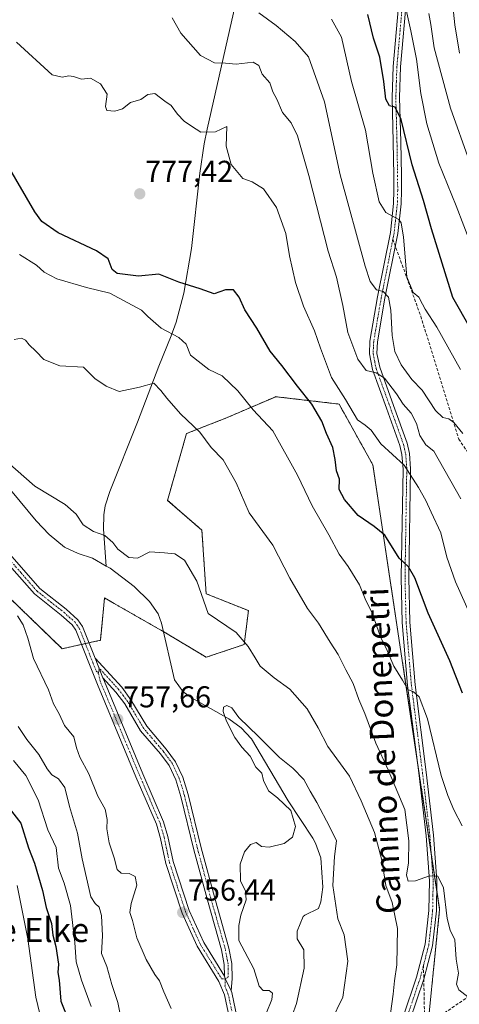
# Model space of a CAD drawing. Units: metres. Extents: x 576694 to 580133, y 4733485 to 4735837.
# Drawn here: x 577262 to 577408, y 4735138 to 4735464 of the extents above; entities that cross this region are included whole.
import ezdxf
from ezdxf.enums import TextEntityAlignment as Align

# ---------------------------------------------------------------- set-up
doc = ezdxf.new("R2010")
doc.units = ezdxf.units.M
doc.header["$MEASUREMENT"] = 0
for name, pattern in [('TRAZO_Y_PUNTO', [1, 0.5, -0.25, 0, -0.25]), ('TRAZOS', [0.75, 0.5, -0.25]), ('TRAZOSX2', [1.5, 1, -0.5])]:
    doc.linetypes.add(name, pattern=pattern)
for name, color, linetype, lineweight in [('Arbolado forestal', 92, 'TRAZOS', 0), ('Arbolado forestal CxS', 92, 'Continuous', 0), ('Camino', 19, 'Continuous', 0), ('Camino Cxs', 19, 'Continuous', 0), ('Camino eje', 39, 'TRAZO_Y_PUNTO', 13), ('Carátula', 7, 'Continuous', 5), ('Corriente natural lineal', 142, 'Continuous', 13), ('Curva de nivel maestra', 36, 'Continuous', 30), ('Curva de nivel normal', 36, 'Continuous', 0), ('Pista no pavimentada', 254, 'Continuous', 13), ('Pista no pavimentada Cxs', 254, 'Continuous', 0), ('Pista pavimentada eje', 135, 'TRAZO_Y_PUNTO', 0), ('Punto de cota en terreno', 7, 'Continuous', 0), ('Rótulo de punto de cota en terreno', 19, 'Continuous', 0), ('Senda', 19, 'TRAZOSX2', 0), ('Texto cartográfico', 19, 'Continuous', 0)]:
    doc.layers.add(name, color=color, linetype=linetype, lineweight=lineweight)
doc.styles.add('Arial', font='txt', dxfattribs={"height": 0.2})

# ---------------------------------------------------------------- blocks, each defined once
blk = doc.blocks.new('*U151')
at = {"layer": 'Arbolado forestal CxS', "color": 92, "linetype": 'Continuous', "lineweight": 0}
blk.add_polyline3d([(577251.76, 4735279.76, 760.42), (577276.26, 4735256.13, 759.02), (577288.87, 4735258.93, 758.3), (577289.32, 4735263.4, 758.31), (577290.27, 4735272.95, 757.81), (577293.41, 4735271.16, 757.55), (577306.4, 4735263.73, 756.18), (577309.89, 4735261.74, 755.99), (577323.91, 4735253.33, 756.79), (577336.52, 4735257.53, 759.6), (577337.92, 4735268.74, 761.43), (577323.91, 4735274.35, 760.06), (577322.51, 4735295.37, 761.84), (577311.13, 4735305.26, 761.42), (577317.4, 4735327.34, 764.3), (577330.69, 4735332.58, 767.08), (577346.96, 4735339.57, 772.06), (577367.93, 4735337.12, 778.89), (577379.13, 4735317.04, 777.28), (577401.26, 4735169.83, 763.9), (577397.57, 4735133.35, 760.51)], dxfattribs=at)
blk = doc.blocks.new('*U156')
at = {"layer": 'Arbolado forestal CxS', "color": 92, "linetype": 'Continuous', "lineweight": 0}
blk.add_polyline3d([(577397.57, 4735133.35, 760.51), (577401.26, 4735169.83, 763.9), (577379.13, 4735317.04, 777.28), (577367.93, 4735337.12, 778.89), (577346.96, 4735339.57, 772.06), (577330.69, 4735332.58, 767.08), (577317.4, 4735327.34, 764.3), (577311.13, 4735305.26, 761.42), (577322.51, 4735295.37, 761.84), (577323.91, 4735274.35, 760.06), (577337.92, 4735268.74, 761.43), (577336.52, 4735257.53, 759.6), (577323.91, 4735253.33, 756.79), (577309.89, 4735261.74, 755.99), (577306.4, 4735263.73, 756.18), (577293.41, 4735271.16, 757.55), (577290.27, 4735272.95, 757.81), (577289.32, 4735263.4, 758.31), (577288.87, 4735258.93, 758.3), (577276.26, 4735256.13, 759.02), (577251.76, 4735279.76, 760.42)], dxfattribs=at)
blk = doc.blocks.new('*U158')
at = {"layer": 'Curva de nivel normal', "color": 36, "linetype": 'Continuous', "lineweight": 0}
for points in [[(577285.82, 4735137.66, 770), (577282.58, 4735146.42, 770), (577280.81, 4735152.44, 770), (577280.43, 4735158.91, 770), (577278.97, 4735171.17, 770), (577276.92, 4735178.48, 770), (577274.99, 4735183.53, 770), (577274.24, 4735190.34, 770), (577271.49, 4735196.19, 770), (577268.32, 4735206.14, 770), (577264.17, 4735214.17, 770), (577260.15, 4735219.1, 770)], [(577262.1, 4735386.68, 770), (577267.72, 4735383.16, 770), (577270.29, 4735380.84, 770), (577274.41, 4735378.56, 770), (577284.24, 4735375.75, 770), (577291.96, 4735373.84, 770), (577302.53, 4735368.22, 770), (577304.59, 4735366.1, 770), (577308.98, 4735362.31, 770), (577314.85, 4735359.17, 770), (577317.32, 4735356.97, 770), (577318.74, 4735353.28, 770), (577324.79, 4735348.56, 770), (577329.22, 4735346.47, 770), (577334.39, 4735341.54, 770), (577339.49, 4735335.2, 770), (577346.01, 4735328.26, 770), (577354.13, 4735313.54, 770), (577359.05, 4735303.39, 770), (577364.55, 4735293.84, 770), (577368.01, 4735287.43, 770), (577370.98, 4735283.32, 770), (577374.76, 4735277.32, 770), (577376.63, 4735272.71, 770), (577378.88, 4735267.9, 770), (577381.63, 4735260.05, 770), (577383.84, 4735255.52, 770), (577386.14, 4735250.36, 770), (577388.99, 4735245.74, 770), (577390.72, 4735242.61, 770), (577392.56, 4735241.82, 770), (577394.46, 4735240.23, 770), (577397.22, 4735232.98, 770), (577401.81, 4735214.18, 770), (577403.99, 4735207.57, 770), (577405.94, 4735202.78, 770), (577408.7, 4735197.46, 770)]]:
    blk.add_polyline3d(points, dxfattribs=at)
blk = doc.blocks.new('*U164')
at = {"layer": 'Curva de nivel normal', "color": 36, "linetype": 'Continuous', "lineweight": 0}
blk.add_polyline3d([(577343.85, 4735135.43, 755), (577345.71, 4735140.05, 755), (577345.9, 4735142.17, 755), (577344.76, 4735142.98, 755), (577342.76, 4735142.98, 755), (577341.51, 4735144.4, 755), (577339.66, 4735150.12, 755), (577334.76, 4735159.52, 755), (577334.78, 4735164.54, 755), (577335.45, 4735167.91, 755), (577337.13, 4735173.02, 755), (577336.99, 4735175.83, 755), (577335.29, 4735179.34, 755), (577335.23, 4735184.8, 755), (577336.66, 4735188.93, 755), (577338.59, 4735191.34, 755), (577340.52, 4735191.94, 755), (577342.2, 4735190.69, 755), (577344.74, 4735190.43, 755), (577349.81, 4735191.71, 755), (577352.48, 4735193.78, 755), (577353.5, 4735197.28, 755), (577351.95, 4735202.62, 755), (577347.58, 4735206.8, 755), (577344.54, 4735209.09, 755), (577342.93, 4735212.48, 755), (577342.36, 4735214.91, 755), (577340.41, 4735216.92, 755), (577338.48, 4735220.55, 755), (577335.7, 4735223.55, 755), (577333.43, 4735226.71, 755), (577330.66, 4735232.14, 755), (577329.55, 4735235.36, 755), (577329.63, 4735236.74, 755), (577330.73, 4735237.35, 755), (577332.44, 4735236.62, 755), (577334.73, 4735233.33, 755), (577341.21, 4735227.09, 755), (577348.23, 4735220.11, 755), (577352.66, 4735216.55, 755), (577356.31, 4735212.86, 755), (577358.37, 4735209.04, 755), (577360.58, 4735205.25, 755), (577364.86, 4735197.02, 755), (577367.08, 4735192.58, 755), (577366.47, 4735187.36, 755), (577365.93, 4735177.78, 755), (577367.53, 4735166.67, 755), (577369.66, 4735161.47, 755), (577370.84, 4735152.73, 755), (577369.2, 4735140.81, 755), (577365.29, 4735132.88, 755)], dxfattribs=at)
blk = doc.blocks.new('*U165')
at = {"layer": 'Curva de nivel normal', "color": 36, "linetype": 'Continuous', "lineweight": 0}
for points in [[(577413.16, 4735263.5, 780), (577406.5, 4735278.31, 780), (577403.6, 4735286.45, 780), (577401.71, 4735294.5, 780), (577398.43, 4735301.37, 780), (577396.69, 4735305.24, 780), (577394.23, 4735309.48, 780), (577389.52, 4735316.87, 780), (577381.74, 4735324.01, 780), (577378.54, 4735328.46, 780), (577376.55, 4735330.16, 780), (577374.07, 4735331.87, 780), (577370.11, 4735338.65, 780), (577365.4, 4735345.94, 780), (577361.76, 4735355.63, 780), (577359.84, 4735361.38, 780), (577356.13, 4735369.52, 780), (577353.51, 4735377.32, 780), (577351.58, 4735386.15, 780), (577350.26, 4735393.55, 780), (577347.2, 4735402.19, 780), (577342.94, 4735408.34, 780), (577339.16, 4735410.74, 780), (577336.06, 4735411.75, 780), (577332.21, 4735416.42, 780), (577330.56, 4735422.55, 780), (577330.79, 4735429, 780), (577327.06, 4735427.29, 780), (577322.13, 4735427.14, 780), (577319.02, 4735429.13, 780), (577316.66, 4735430.79, 780), (577314.45, 4735433.06, 780), (577312.36, 4735435.93, 780), (577310.2, 4735437.42, 780), (577306.92, 4735439.97, 780), (577304.59, 4735439.62, 780), (577302.26, 4735437.93, 780), (577298.87, 4735436.96, 780), (577296.22, 4735434.87, 780), (577293.62, 4735434.09, 780), (577291.05, 4735434.36, 780), (577290.57, 4735435.6, 780), (577291.13, 4735439.73, 780), (577288.95, 4735443.16, 780), (577285.62, 4735445.06, 780), (577282.59, 4735444.73, 780), (577279.96, 4735445.61, 780), (577278.43, 4735445.82, 780), (577276.26, 4735445.33, 780), (577272.89, 4735446.14, 780), (577261.06, 4735456.94, 780)], [(577261.3, 4735177.78, 780), (577264.79, 4735160.08, 780), (577267.47, 4735140.84, 780), (577270.01, 4735130.23, 780)]]:
    blk.add_polyline3d(points, dxfattribs=at)
blk = doc.blocks.new('*U166')
at = {"layer": 'Curva de nivel normal', "color": 36, "linetype": 'Continuous', "lineweight": 0}
for points in [[(577384.97, 4735135.35, 760), (577385.88, 4735141.77, 760), (577386.29, 4735146.18, 760), (577387.1, 4735151.46, 760), (577387.3, 4735163.58, 760), (577385.51, 4735172.14, 760), (577383.46, 4735177.75, 760), (577382.08, 4735186.19, 760), (577379.72, 4735195.26, 760), (577375.31, 4735205.79, 760), (577371.39, 4735213.93, 760), (577364.24, 4735223.79, 760), (577361.07, 4735229.96, 760), (577357.35, 4735236.24, 760), (577351.6, 4735242.71, 760), (577346.44, 4735246.47, 760), (577341.83, 4735250.36, 760), (577340.16, 4735253.14, 760), (577337.88, 4735256.88, 760), (577333.83, 4735261.55, 760), (577324.59, 4735267.81, 760), (577320.8, 4735278.51, 760), (577316.71, 4735285.44, 760), (577313.56, 4735287.57, 760), (577310.15, 4735287.89, 760), (577305.21, 4735288.22, 760), (577301.21, 4735286.09, 760), (577298.32, 4735286.38, 760), (577294.66, 4735289.06, 760), (577292.96, 4735291.35, 760), (577290.35, 4735293.6, 760), (577286.62, 4735294.96, 760), (577283.15, 4735297.16, 760), (577280.82, 4735300.65, 760), (577277.19, 4735303.9, 760), (577267.14, 4735309.94, 760), (577247.79, 4735326.8, 760)], [(577261.45, 4735266.99, 760), (577263.32, 4735264.08, 760), (577264.84, 4735259.69, 760), (577266.7, 4735252.92, 760), (577271.67, 4735242.57, 760), (577273.31, 4735237.94, 760), (577275.18, 4735234.58, 760), (577277, 4735230.77, 760), (577280.04, 4735226.93, 760), (577280.96, 4735223.35, 760), (577282.05, 4735220.27, 760), (577285.02, 4735214.74, 760), (577288.07, 4735207.29, 760), (577290.46, 4735203.01, 760), (577291.09, 4735199.64, 760), (577291.01, 4735196.56, 760), (577291.84, 4735191.88, 760), (577293.45, 4735186.94, 760), (577294.41, 4735183.11, 760), (577295.81, 4735181.87, 760), (577298.41, 4735181.68, 760), (577300.44, 4735180.74, 760), (577301, 4735177.83, 760), (577299.04, 4735171.81, 760), (577298.62, 4735168.81, 760), (577299.54, 4735166.14, 760), (577300.94, 4735160.48, 760), (577304.01, 4735153.26, 760), (577306.95, 4735148.26, 760), (577308.49, 4735146.22, 760), (577309.91, 4735142.51, 760), (577312.3, 4735137.03, 760)]]:
    blk.add_polyline3d(points, dxfattribs=at)
blk = doc.blocks.new('*U172')
at = {"layer": 'Curva de nivel normal', "color": 36, "linetype": 'Continuous', "lineweight": 0}
blk.add_polyline3d([(577411.81, 4735389.47, 805), (577406.73, 4735402.8, 805), (577401.02, 4735416.83, 805), (577397.07, 4735429.94, 805), (577395.07, 4735439.94, 805), (577393.57, 4735451.3, 805), (577391.71, 4735460.67, 805), (577390.2, 4735467.6, 805)], dxfattribs=at)
blk = doc.blocks.new('*U174')
at = {"layer": 'Curva de nivel normal', "color": 36, "linetype": 'Continuous', "lineweight": 0}
blk.add_polyline3d([(577312.68, 4735464.94, 785), (577315.53, 4735459.92, 785), (577322.04, 4735452.47, 785), (577326.63, 4735450.11, 785), (577330.33, 4735450.02, 785), (577333.88, 4735449.66, 785), (577339.47, 4735450.32, 785), (577341.37, 4735449.24, 785), (577342.44, 4735446.31, 785), (577344.96, 4735443.51, 785), (577346.01, 4735440.45, 785), (577347.28, 4735438.06, 785), (577349.2, 4735433.64, 785), (577352.04, 4735430.25, 785), (577354.16, 4735425.87, 785), (577357.94, 4735412.8, 785), (577364.29, 4735387.78, 785), (577367.14, 4735379.13, 785), (577369.18, 4735369.8, 785), (577370.84, 4735360.79, 785), (577374.18, 4735351.94, 785), (577376.92, 4735348.26, 785), (577380.24, 4735347.44, 785), (577383.05, 4735345.71, 785), (577386.97, 4735340.51, 785), (577389.18, 4735337.06, 785), (577391.8, 4735334.14, 785), (577393.6, 4735330.69, 785), (577394.7, 4735326.71, 785), (577396.67, 4735323.68, 785), (577399.33, 4735321.54, 785), (577408.28, 4735305.79, 785)], dxfattribs=at)
blk = doc.blocks.new('*U179')
at = {"layer": 'Curva de nivel normal', "color": 36, "linetype": 'Continuous', "lineweight": 0}
blk.add_polyline3d([(577408.21, 4735348.53, 795), (577400.33, 4735362.54, 795), (577396.46, 4735368.5, 795), (577395.59, 4735370.17, 795), (577394.42, 4735372.56, 795), (577392.51, 4735374.02, 795), (577390.38, 4735379.26, 795), (577389.3, 4735392.43, 795), (577388.55, 4735397.13, 795), (577387.7, 4735398.25, 795), (577383.39, 4735400.5, 795), (577381.21, 4735404.07, 795), (577379.17, 4735413.61, 795), (577376.72, 4735427.85, 795), (577372.03, 4735443.91, 795), (577368.7, 4735458.58, 795), (577365.45, 4735464.56, 795)], dxfattribs=at)
blk = doc.blocks.new('*U184')
at = {"layer": 'Curva de nivel normal', "color": 36, "linetype": 'Continuous', "lineweight": 0}
blk.add_polyline3d([(577341.33, 4735466.64, 790), (577347.14, 4735462.47, 790), (577353.43, 4735457.12, 790), (577357.78, 4735452.05, 790), (577363.07, 4735437.14, 790), (577368.27, 4735412.98, 790), (577376.61, 4735382.82, 790), (577378.27, 4735377.66, 790), (577380.31, 4735374.89, 790), (577382.56, 4735374.34, 790), (577384.36, 4735372.55, 790), (577385.15, 4735368.23, 790), (577385.51, 4735359.86, 790), (577386.46, 4735354.54, 790), (577388.54, 4735350.09, 790), (577392.1, 4735345.31, 790), (577395.42, 4735341.76, 790), (577399.92, 4735335, 790), (577402.37, 4735332.64, 790), (577404.36, 4735332.28, 790), (577405.93, 4735331.07, 790), (577408.9, 4735327.42, 790)], dxfattribs=at)
blk = doc.blocks.new('*U187')
at = {"layer": 'Curva de nivel normal', "color": 36, "linetype": 'Continuous', "lineweight": 0}
blk.add_polyline3d([(577407.82, 4735453.34, 815), (577406.34, 4735462.65, 815), (577405.4, 4735471.2, 815)], dxfattribs=at)
blk = doc.blocks.new('*U191')
at = {"layer": 'Curva de nivel normal', "color": 36, "linetype": 'Continuous', "lineweight": 0}
blk.add_polyline3d([(577411.15, 4735417.48, 810), (577404.84, 4735435.05, 810), (577399.48, 4735455.04, 810), (577398.34, 4735462.76, 810), (577397.69, 4735466.47, 810)], dxfattribs=at)
blk = doc.blocks.new('*U195')
at = {"layer": 'Curva de nivel normal', "color": 36, "linetype": 'Continuous', "lineweight": 0}
for points in [[(577410.65, 4735140.87, 765), (577407.64, 4735143.2, 765), (577406.82, 4735145.14, 765), (577407.49, 4735148.78, 765), (577406.79, 4735153.42, 765), (577406.31, 4735159.82, 765), (577404.8, 4735162.92, 765), (577403.72, 4735166.86, 765), (577402.52, 4735176.94, 765), (577400.61, 4735180.81, 765), (577397.92, 4735180.97, 765), (577393.25, 4735179.25, 765), (577390.81, 4735179.14, 765), (577390.31, 4735181.14, 765), (577390.97, 4735185.27, 765), (577391.1, 4735192.57, 765), (577389.73, 4735202.95, 765), (577384.21, 4735216.01, 765), (577380.16, 4735224.86, 765), (577376.5, 4735234.72, 765), (577374.47, 4735239.35, 765), (577372.66, 4735244.62, 765), (577370.19, 4735249.18, 765), (577367.65, 4735254.26, 765), (577364.97, 4735258.36, 765), (577361.08, 4735264.63, 765), (577357.54, 4735269.43, 765), (577351.66, 4735279.52, 765), (577346.01, 4735290.44, 765), (577338.22, 4735301.07, 765), (577333.84, 4735311.05, 765), (577329.5, 4735318.64, 765), (577325.59, 4735322.8, 765), (577321.8, 4735327.83, 765), (577315.47, 4735333.88, 765), (577310.91, 4735339.07, 765), (577308.88, 4735341.57, 765), (577306.56, 4735344.1, 765), (577301.89, 4735342.76, 765), (577295.1, 4735341.3, 765), (577290.83, 4735343.04, 765), (577287.04, 4735345.55, 765), (577283.27, 4735349.39, 765), (577275.44, 4735349.78, 765), (577270.16, 4735351.91, 765), (577267.49, 4735354.65, 765), (577265.28, 4735356.74, 765), (577264.12, 4735358.27, 765), (577262.75, 4735358.97, 765), (577260.31, 4735358.52, 765)], [(577261.62, 4735230.4, 765), (577264.5, 4735226.06, 765), (577268.54, 4735221.09, 765), (577271.2, 4735216.35, 765), (577272.8, 4735214.4, 765), (577275.02, 4735213.05, 765), (577277.07, 4735210.17, 765), (577278.68, 4735203.94, 765), (577281.26, 4735195.09, 765), (577282.86, 4735186.58, 765), (577285.76, 4735173.98, 765), (577287.2, 4735171.76, 765), (577288.48, 4735170.6, 765), (577289.24, 4735167.81, 765), (577289.62, 4735161.14, 765), (577289.24, 4735155.26, 765), (577291.02, 4735150.94, 765), (577292.67, 4735144.99, 765), (577294.68, 4735139.07, 765), (577295.78, 4735133.54, 765)]]:
    blk.add_polyline3d(points, dxfattribs=at)
blk = doc.blocks.new('*U211')
at = {"layer": 'Curva de nivel maestra', "color": 36, "linetype": 'Continuous', "lineweight": 30}
blk.add_polyline3d([(577411.45, 4735362.1, 800), (577405.58, 4735372.46, 800), (577398.55, 4735395.17, 800), (577395.87, 4735404.51, 800), (577392.14, 4735416.31, 800), (577388.53, 4735431.28, 800), (577386.51, 4735435.36, 800), (577384.69, 4735435.88, 800), (577383.41, 4735438.08, 800), (577382.81, 4735443.86, 800), (577381.44, 4735451.99, 800), (577379.38, 4735458.27, 800), (577377.48, 4735466.06, 800)], dxfattribs=at)
blk = doc.blocks.new('*U216')
at = {"layer": 'Curva de nivel maestra', "color": 36, "linetype": 'Continuous', "lineweight": 30}
for points in [[(577408.89, 4735241.48, 775), (577404.67, 4735252.14, 775), (577397.41, 4735267.87, 775), (577393.03, 4735279.57, 775), (577390.98, 4735283.28, 775), (577387.83, 4735286.15, 775), (577383.1, 4735293.73, 775), (577379.57, 4735296.55, 775), (577374.32, 4735300.2, 775), (577369.71, 4735305.57, 775), (577367.96, 4735308.8, 775), (577368.12, 4735312.22, 775), (577367.09, 4735315.07, 775), (577366.69, 4735318.74, 775), (577365.91, 4735322.75, 775), (577363.79, 4735327.34, 775), (577362.21, 4735331.42, 775), (577358.88, 4735337.09, 775), (577354.14, 4735343.02, 775), (577349.02, 4735349.89, 775), (577345.11, 4735354.66, 775), (577340.67, 4735362.21, 775), (577336.77, 4735368.27, 775), (577334.8, 4735372.5, 775), (577332.97, 4735374.89, 775), (577330.34, 4735374.92, 775), (577326.59, 4735373.63, 775), (577321.92, 4735375.24, 775), (577314.92, 4735377.48, 775), (577308.26, 4735380.08, 775), (577301.46, 4735379.46, 775), (577294.45, 4735380.33, 775), (577292.81, 4735381.68, 775), (577291.46, 4735385.17, 775), (577287.62, 4735387.83, 775), (577274.9, 4735393.78, 775), (577269.51, 4735397.58, 775), (577267.18, 4735400.78, 775), (577258.15, 4735416.31, 775)], [(577258.69, 4735203.32, 775), (577262.49, 4735198.39, 775), (577265.1, 4735190.26, 775), (577267, 4735185.12, 775), (577269.72, 4735176.13, 775), (577270.95, 4735170.45, 775), (577272.72, 4735165.18, 775), (577273.15, 4735161.27, 775), (577274.15, 4735157.58, 775), (577275, 4735151.74, 775), (577274.82, 4735148.95, 775), (577275.19, 4735146.42, 775), (577275.74, 4735139.52, 775), (577278.49, 4735132.63, 775)]]:
    blk.add_polyline3d(points, dxfattribs=at)
blk = doc.blocks.new('5PATER')
at = {"layer": 'Carátula', "linetype": 'Continuous', "lineweight": 5}
h = blk.add_hatch(color=250, dxfattribs=at)
edge = h.paths.add_edge_path()
edge.add_ellipse((0, 0.01), major_axis=(-1.33, -1.34), ratio=0.999422, start_angle=0, end_angle=360)

msp = doc.modelspace()

# ---------------------------------------------------------------- linework, layer by layer
at = {"layer": 'Arbolado forestal', "color": 92, "linetype": 'TRAZOS', "lineweight": 0}
msp.add_polyline3d([(577251.76, 4735279.77, 760.42), (577276.26, 4735256.13, 759.02), (577282.67, 4735257.56, 758.47), (577283.9, 4735257.83, 758.42), (577285.13, 4735258.1, 758.38), (577288.87, 4735258.93, 758.3), (577289.32, 4735263.4, 758.31), (577290.27, 4735272.95, 757.81), (577293.4, 4735271.16, 757.55), (577306.4, 4735263.73, 756.18), (577309.81, 4735261.79, 756), (577309.89, 4735261.74, 755.99), (577323.91, 4735253.33, 756.79), (577336.52, 4735257.53, 759.6), (577337.92, 4735268.74, 761.43), (577323.91, 4735274.35, 760.06), (577322.51, 4735295.37, 761.84), (577311.13, 4735305.26, 761.42), (577317.4, 4735327.34, 764.3), (577330.69, 4735332.58, 767.08), (577346.96, 4735339.58, 772.06), (577367.93, 4735337.12, 778.89), (577379.13, 4735317.04, 777.28), (577393.56, 4735221.05, 768.36), (577398.46, 4735188.51, 765.58), (577400.32, 4735176.1, 764.46), (577401.26, 4735169.83, 763.9), (577397.57, 4735133.35, 760.51)], dxfattribs=at)
at = {"layer": 'Camino', "color": 19, "linetype": 'Continuous', "lineweight": 0}
for points in [[(577332.84, 4735127.97, 755.93), (577330.01, 4735141.54, 756.14), (577328.15, 4735145.97, 756.09), (577320.93, 4735157.66, 756.28), (577315.94, 4735168.56, 756.42), (577310.57, 4735185.03, 756.81), (577308.79, 4735193.35, 757.04), (577307.45, 4735198.03, 757.06), (577300.67, 4735213.78, 757.38), (577287.9, 4735244.32, 758.08), (577280.79, 4735262.31, 758.62), (577279.56, 4735264.06, 758.74), (577275.92, 4735267.29, 758.9), (577267.06, 4735274.27, 759.4), (577256.26, 4735286.6, 760.08)], [(577258.1, 4735288.29, 759.96), (577268.78, 4735276.09, 759.28), (577277.53, 4735269.21, 758.85), (577281.44, 4735265.73, 758.69), (577283, 4735263.5, 758.53), (577287.14, 4735253.03, 758.21)], [(577289.72, 4735246.5, 757.99), (577287.14, 4735253.03, 758.21)], [(577289.72, 4735246.5, 757.99), (577287.14, 4735253.03, 758.21)], [(577287.14, 4735253.03, 758.21), (577295.97, 4735243.37, 757.81), (577299.01, 4735239.27, 757.49), (577304.26, 4735230.46, 757.05), (577310.71, 4735222.92, 756.81), (577313.8, 4735218.74, 756.74), (577316.2, 4735213.6, 756.73), (577317.91, 4735207.93, 756.46), (577322.28, 4735190.24, 756.1), (577326.96, 4735172.76, 755.8), (577331.48, 4735157.02, 755.72), (577332.41, 4735151.89, 755.67), (577332.48, 4735147.02, 755.77), (577332.17, 4735142.84, 755.89)], [(577289.72, 4735246.5, 757.99), (577290.22, 4735245.26, 757.92), (577302.98, 4735214.76, 757.26), (577309.81, 4735198.87, 757.09), (577311.22, 4735193.96, 756.94), (577312.98, 4735185.68, 756.66), (577318.27, 4735169.47, 756.32), (577323.13, 4735158.84, 756.1), (577329.96, 4735147.78, 755.84)], [(577329.96, 4735147.78, 755.84), (577329.91, 4735151.64, 755.78), (577329.04, 4735156.45, 755.87), (577324.56, 4735172.1, 756.02), (577319.86, 4735189.62, 756.26), (577315.5, 4735207.27, 756.58), (577313.86, 4735212.71, 756.72), (577311.64, 4735217.46, 756.72), (577308.76, 4735221.36, 756.85), (577302.22, 4735229, 757.05), (577296.93, 4735237.89, 757.36), (577294.04, 4735241.78, 757.7), (577289.72, 4735246.5, 757.99)], [(577332.17, 4735142.84, 755.89), (577330.2, 4735146.92, 755.87), (577329.96, 4735147.78, 755.84)], [(577332.17, 4735142.84, 755.89), (577330.2, 4735146.92, 755.87), (577329.96, 4735147.78, 755.84)], [(577332.17, 4735142.84, 755.89), (577332.41, 4735142.29, 755.89), (577335.97, 4735125.4, 755.78), (577336.81, 4735123.71, 755.62), (577337.41, 4735121.32, 755.33), (577338.57, 4735111.95, 754.57), (577339.21, 4735108.97, 754.33), (577342.95, 4735098.1, 753.16), (577346.26, 4735088.83, 751.88), (577349, 4735082.96, 751.11), (577354.45, 4735075.29, 749.98), (577360.52, 4735067.51, 749.51), (577362.95, 4735065.28, 749.59), (577368.9, 4735060.58, 749.55)]]:
    msp.add_polyline3d(points, dxfattribs=at)
at = {"layer": 'Camino Cxs', "color": 19, "linetype": 'Continuous', "lineweight": 0}
for points in [[(577332.84, 4735127.97, 755.93), (577330.01, 4735141.54, 756.14), (577328.15, 4735145.97, 756.09), (577320.93, 4735157.66, 756.28), (577315.94, 4735168.56, 756.42), (577310.57, 4735185.03, 756.81), (577308.79, 4735193.35, 757.04), (577307.45, 4735198.03, 757.06), (577300.67, 4735213.78, 757.38), (577287.9, 4735244.32, 758.08), (577280.79, 4735262.31, 758.62), (577279.56, 4735264.06, 758.74), (577275.92, 4735267.29, 758.9), (577267.06, 4735274.27, 759.4), (577256.26, 4735286.6, 760.08)], [(577258.1, 4735288.29, 759.96), (577268.78, 4735276.09, 759.28), (577277.53, 4735269.21, 758.85), (577281.44, 4735265.73, 758.69), (577283, 4735263.5, 758.53), (577287.14, 4735253.03, 758.21), (577287.14, 4735253.03, 758.21), (577289.72, 4735246.5, 757.99), (577290.22, 4735245.26, 757.92), (577302.98, 4735214.76, 757.26), (577309.81, 4735198.87, 757.09), (577311.22, 4735193.96, 756.94), (577312.98, 4735185.68, 756.66), (577318.27, 4735169.47, 756.32), (577323.13, 4735158.84, 756.1), (577329.96, 4735147.78, 755.84), (577330.2, 4735146.92, 755.87), (577332.17, 4735142.84, 755.89), (577332.41, 4735142.29, 755.89), (577335.97, 4735125.4, 755.78)]]:
    msp.add_polyline3d(points, dxfattribs=at)
msp.add_polyline3d([(577332.17, 4735142.84, 755.89), (577330.2, 4735146.92, 755.87), (577329.96, 4735147.78, 755.84), (577329.91, 4735151.64, 755.78), (577329.04, 4735156.45, 755.87), (577324.56, 4735172.1, 756.02), (577319.86, 4735189.62, 756.26), (577315.5, 4735207.27, 756.58), (577313.86, 4735212.71, 756.72), (577311.64, 4735217.46, 756.72), (577308.76, 4735221.36, 756.85), (577302.22, 4735229, 757.05), (577296.93, 4735237.89, 757.36), (577294.04, 4735241.78, 757.7), (577289.72, 4735246.5, 757.99), (577287.14, 4735253.03, 758.21), (577295.97, 4735243.37, 757.81), (577299.01, 4735239.27, 757.49), (577304.26, 4735230.46, 757.05), (577310.71, 4735222.92, 756.81), (577313.8, 4735218.74, 756.74), (577316.2, 4735213.6, 756.73), (577317.91, 4735207.93, 756.46), (577322.28, 4735190.24, 756.1), (577326.96, 4735172.76, 755.8), (577331.48, 4735157.02, 755.72), (577332.41, 4735151.89, 755.67), (577332.48, 4735147.02, 755.77), (577332.17, 4735142.84, 755.89)], close=True, dxfattribs=at)
at = {"layer": 'Camino eje', "color": 39, "linetype": 'TRAZO_Y_PUNTO', "lineweight": 13}
for points in [[(577257.18, 4735287.45, 760.02), (577262.52, 4735281.35, 759.65), (577267.92, 4735275.18, 759.34), (577272.35, 4735271.69, 759.11), (577276.73, 4735268.25, 758.84), (577278.55, 4735266.64, 758.82), (577280.5, 4735264.9, 758.7), (577281.12, 4735264.02, 758.63), (577281.9, 4735262.91, 758.56), (577287.52, 4735248.68, 758.12), (577288.25, 4735247.95, 758.09)], [(577330.2, 4735146.92, 755.87), (577331.22, 4735147.4, 755.79), (577331.19, 4735149.84, 755.73), (577331.16, 4735151.77, 755.71), (577330.26, 4735156.74, 755.8), (577329.14, 4735160.65, 755.82), (577326.88, 4735168.52, 755.79), (577325.76, 4735172.43, 755.9), (577323.42, 4735181.17, 755.86), (577321.07, 4735189.93, 756.19), (577316.71, 4735207.6, 756.46), (577315.03, 4735213.16, 756.72), (577312.72, 4735218.1, 756.73), (577309.74, 4735222.14, 756.81), (577303.24, 4735229.73, 757.05), (577300.6, 4735234.18, 757.35), (577297.97, 4735238.58, 757.38), (577296.45, 4735240.63, 757.53), (577295.01, 4735242.58, 757.74), (577292.85, 4735244.94, 757.82), (577288.43, 4735249.77, 758.13), (577288.25, 4735247.95, 758.09)], [(577288.25, 4735247.95, 758.09), (577288.81, 4735245.41, 758.02), (577289.06, 4735244.79, 757.99), (577297.67, 4735224.21, 757.42), (577301.83, 4735214.27, 757.26), (577305.22, 4735206.4, 757.22), (577308.63, 4735198.45, 757.07), (577310.01, 4735193.66, 756.98), (577310.89, 4735189.52, 756.88), (577311.78, 4735185.36, 756.69), (577314.42, 4735177.25, 756.62), (577317.11, 4735169.02, 756.31), (577319.54, 4735163.7, 756.29), (577322.03, 4735158.25, 756.13), (577329.06, 4735146.88, 755.95), (577330.2, 4735146.92, 755.87)], [(577330.2, 4735146.92, 755.87), (577330.16, 4735144.41, 756.01), (577331.15, 4735142.05, 755.98), (577332.27, 4735136.83, 756.01), (577334.38, 4735126.72, 755.85), (577334.43, 4735125.88, 755.78)]]:
    msp.add_polyline3d(points, dxfattribs=at)
at = {"layer": 'Corriente natural lineal', "color": 142, "linetype": 'Continuous', "lineweight": 13}
for points in [[(577364.47, 4735593.57, 825.57), (577364.34, 4735588.95, 824.68), (577363.94, 4735584.56, 822.1), (577362.76, 4735576.3, 816.26), (577361.82, 4735572.04, 813.1), (577361.34, 4735570.19, 811.7), (577353.65, 4735547.2, 807.1), (577341.43, 4735501.96, 801.54), (577335.64, 4735478.41, 793.81), (577324.2, 4735428.1, 780.23), (577323.24, 4735423.33, 778.7), (577321.78, 4735413.58, 777.96), (577319.04, 4735388.6, 776.15), (577316.57, 4735373.79, 774.27), (577313.98, 4735364.24, 771.72), (577312.36, 4735359.77, 769.64), (577308.28, 4735349.71, 765.91), (577301.18, 4735331.13, 763.12), (577291.99, 4735308.17, 761.2), (577290.45, 4735303.39, 760.98), (577289.97, 4735300.51, 760.82), (577289.94, 4735295.7, 760.14), (577290.84, 4735283.49, 756.82)], [(577248.4, 4735321.52, 758.95), (577267.62, 4735298.5, 757.74), (577271.9, 4735293.9, 757.5), (577276.95, 4735289.76, 757.41), (577281.47, 4735287.69, 757.64), (577286.24, 4735286.1, 757.46), (577290.84, 4735283.49, 756.82)], [(577290.84, 4735283.49, 756.82), (577292.12, 4735282.77, 756.93), (577300.1, 4735276.76, 756.58), (577305.1, 4735271.82, 756.35), (577308, 4735267.71, 756.32), (577309.17, 4735264.63, 756.22), (577313.39, 4735245.81, 755.7), (577316.35, 4735241.87, 755.51), (577319.23, 4735239.82, 755.55), (577331.48, 4735232.94, 754.69), (577335.51, 4735229.91, 754.53), (577338.97, 4735226.31, 754.63), (577351.09, 4735205.81, 754.63), (577359.3, 4735193.39, 753.13), (577360.17, 4735191.82, 753.05), (577361.86, 4735186.96, 752.96), (577362.52, 4735177.25, 752.98), (577361.94, 4735172.33, 752.11), (577361.14, 4735170.17, 751.89), (577356.61, 4735167.99, 751.96), (577356.09, 4735167.46, 751.97), (577354.05, 4735162.6, 751.67), (577354.07, 4735160.05, 751.7), (577356.26, 4735156.47, 751.61), (577356.34, 4735150.36, 751.39), (577353.89, 4735138.7, 752.34), (577350.97, 4735130.72, 751.11)]]:
    msp.add_polyline3d(points, dxfattribs=at)
at = {"layer": 'Pista no pavimentada', "color": 254, "linetype": 'Continuous', "lineweight": 13}
for points in [[(577389.06, 4735133.93, 760.21), (577393.61, 4735147.44, 761.29), (577396.43, 4735158.29, 762.66), (577397.7, 4735169.53, 763.84), (577397.88, 4735179.33, 764.74), (577396.78, 4735194.23, 766.08), (577394.33, 4735215.01, 767.78), (577390.66, 4735243.95, 769.94), (577388.9, 4735264.81, 771.96), (577388.54, 4735279.71, 773.9), (577389.13, 4735315.63, 779.56), (577388.78, 4735320.4, 780.37), (577388.07, 4735323.45, 781), (577383.65, 4735335.79, 782.89), (577378.99, 4735348.62, 784.99), (577377.98, 4735353.72, 785.85), (577378.16, 4735357.95, 786.6), (577380.7, 4735372.61, 789.29), (577384.94, 4735393.94, 793.56), (577386, 4735403.54, 795.5), (577386.12, 4735407.86, 796.22), (577386.08, 4735412.8, 797), (577385.88, 4735423.9, 798.33), (577385.5, 4735438.66, 799.99), (577385.85, 4735448.88, 801.17), (577387.96, 4735472.67, 805.52)], [(577390.45, 4735472.45, 805.65), (577388.35, 4735448.72, 801.85), (577388, 4735438.65, 801.09), (577388.38, 4735423.96, 799.25), (577388.58, 4735412.83, 797.72), (577388.62, 4735407.83, 797.02), (577388.5, 4735403.37, 796), (577387.42, 4735393.56, 794.08), (577383.16, 4735372.15, 789.83), (577380.66, 4735357.68, 786.6), (577380.49, 4735353.91, 785.92), (577381.41, 4735349.3, 785.09), (577386, 4735336.64, 783.03), (577390.48, 4735324.16, 781.18), (577391.26, 4735320.78, 780.62), (577391.63, 4735315.7, 779.81), (577391.04, 4735279.72, 774.23), (577391.4, 4735264.94, 772.01), (577393.15, 4735244.22, 770.35), (577396.81, 4735215.31, 768.04), (577399.27, 4735194.47, 766.22), (577400.38, 4735179.4, 764.78), (577400.2, 4735169.36, 763.85), (577398.89, 4735157.83, 762.74), (577396.01, 4735146.72, 761.56), (577391.42, 4735133.12, 760.25)]]:
    msp.add_polyline3d(points, dxfattribs=at)
at = {"layer": 'Pista no pavimentada Cxs', "color": 254, "linetype": 'Continuous', "lineweight": 0}
for points in [[(577389.06, 4735133.93, 760.21), (577393.61, 4735147.44, 761.29), (577396.43, 4735158.29, 762.66), (577397.7, 4735169.53, 763.84), (577397.88, 4735179.33, 764.74), (577396.78, 4735194.23, 766.08), (577394.33, 4735215.01, 767.78), (577390.66, 4735243.95, 769.94), (577388.9, 4735264.81, 771.96), (577388.54, 4735279.71, 773.9), (577389.13, 4735315.63, 779.56), (577388.78, 4735320.4, 780.37), (577388.07, 4735323.45, 781), (577383.65, 4735335.79, 782.89), (577378.99, 4735348.62, 784.99), (577377.98, 4735353.72, 785.85), (577378.16, 4735357.95, 786.6), (577380.7, 4735372.61, 789.29), (577384.94, 4735393.94, 793.56), (577386, 4735403.54, 795.5), (577386.12, 4735407.86, 796.22), (577386.08, 4735412.8, 797), (577385.88, 4735423.9, 798.33), (577385.5, 4735438.66, 799.99), (577385.85, 4735448.88, 801.17), (577387.96, 4735472.67, 805.52)], [(577390.45, 4735472.45, 805.65), (577388.35, 4735448.72, 801.85), (577388, 4735438.65, 801.09), (577388.38, 4735423.96, 799.25), (577388.58, 4735412.83, 797.72), (577388.62, 4735407.83, 797.02), (577388.5, 4735403.37, 796), (577387.42, 4735393.56, 794.08), (577383.16, 4735372.15, 789.83), (577380.66, 4735357.68, 786.6), (577380.49, 4735353.91, 785.92), (577381.41, 4735349.3, 785.09), (577386, 4735336.64, 783.03), (577390.48, 4735324.16, 781.18), (577391.26, 4735320.78, 780.62), (577391.63, 4735315.7, 779.81), (577391.04, 4735279.72, 774.23), (577391.4, 4735264.94, 772.01), (577393.15, 4735244.22, 770.35), (577396.81, 4735215.31, 768.04), (577399.27, 4735194.47, 766.22), (577400.38, 4735179.4, 764.78), (577400.2, 4735169.36, 763.85), (577398.89, 4735157.83, 762.74), (577396.01, 4735146.72, 761.56), (577391.42, 4735133.12, 760.25)]]:
    msp.add_polyline3d(points, dxfattribs=at)
at = {"layer": 'Pista pavimentada eje', "color": 135, "linetype": 'TRAZO_Y_PUNTO', "lineweight": 0}
for points in [[(577389.21, 4735472.56, 805.58), (577388.16, 4735460.7, 803.64), (577387.1, 4735448.8, 801.61), (577386.93, 4735443.77, 800.97), (577386.75, 4735438.66, 800.42), (577387.13, 4735423.93, 798.78), (577387.33, 4735412.82, 797.35), (577387.37, 4735407.85, 796.58), (577387.25, 4735403.46, 795.73), (577386.18, 4735393.75, 793.63), (577385.77, 4735391.67, 793.26)], [(577385.77, 4735391.67, 793.26), (577381.93, 4735372.38, 789.47), (577380.68, 4735365.15, 788.02), (577379.41, 4735357.82, 786.6), (577379.33, 4735355.93, 786.27), (577379.24, 4735353.82, 785.89), (577379.74, 4735351.27, 785.44), (577380.2, 4735348.96, 785.04), (577382.53, 4735342.55, 784.29), (577384.83, 4735336.22, 782.95), (577387.04, 4735330.05, 782.01), (577389.28, 4735323.81, 781.08), (577389.63, 4735322.28, 780.79), (577390.02, 4735320.59, 780.5), (577390.38, 4735315.67, 779.65), (577389.79, 4735279.72, 774.07), (577390.15, 4735264.88, 771.98), (577391.91, 4735244.09, 770.19), (577393.74, 4735229.62, 769.09), (577395.57, 4735215.16, 767.86), (577398.03, 4735194.35, 766.15), (577399.13, 4735179.37, 764.76), (577399.04, 4735174.47, 764.34), (577398.95, 4735169.45, 763.85), (577398.32, 4735163.83, 763.34), (577397.66, 4735158.06, 762.7), (577395.92, 4735151.35, 761.94)], [(577395.92, 4735151.35, 761.94), (577394.81, 4735147.08, 761.44), (577392.52, 4735140.28, 760.85), (577390.24, 4735133.53, 760.24), (577387.27, 4735125.1, 759.2), (577384.29, 4735116.67, 758.21), (577381.82, 4735108.96, 757.33), (577379.35, 4735101.2, 756.22), (577377.37, 4735094.03, 755.2), (577375.38, 4735086.84, 754.02), (577373.34, 4735081.33, 753.17), (577371.28, 4735075.78, 752.28), (577370.65, 4735072.48, 751.69), (577370.06, 4735069.35, 751.24), (577369.65, 4735063.44, 749.93), (577369.91, 4735062.05, 749.79), (577370.42, 4735059.24, 749.48), (577370.17, 4735058.41, 749.37)]]:
    msp.add_polyline3d(points, dxfattribs=at)
at = {"layer": 'Senda', "color": 19, "linetype": 'TRAZOSX2', "lineweight": 0}
for points in [[(577385.77, 4735391.67, 793.26), (577395.01, 4735366.24, 794.27), (577407.58, 4735325.56, 788.76), (577418.83, 4735309.02, 789.11), (577430.07, 4735293.81, 791.07), (577445.62, 4735241.22, 788.85), (577461.49, 4735200.21, 784.73), (577480.34, 4735179.71, 783.66), (577486.3, 4735162.84, 783.3), (577483.32, 4735136.38, 785.16), (577478.36, 4735095.37, 788.87), (577479.68, 4735070.57, 788.21), (577486.3, 4735053.37, 788.13), (577504.15, 4735035.84, 784.14)], [(577395.92, 4735151.35, 761.94), (577396.23, 4735135.45, 760.37), (577396.5, 4735128.74, 759.86), (577399.68, 4735129.86, 760.81), (577402.86, 4735135.58, 762.21), (577411.89, 4735141.67, 765.26)]]:
    msp.add_polyline3d(points, dxfattribs=at)

# ---------------------------------------------------------------- block references
at = {"layer": 'Arbolado forestal CxS', "color": 92, "linetype": 'Continuous', "lineweight": 0}
for name in ['*U156', '*U151']:
    msp.add_blockref(name, (0, 0), dxfattribs=at)
at = {"layer": 'Curva de nivel maestra', "color": 36, "linetype": 'Continuous', "lineweight": 30}
for name in ['*U211', '*U216']:
    msp.add_blockref(name, (0, 0), dxfattribs=at)
at = {"layer": 'Curva de nivel normal', "color": 36, "linetype": 'Continuous', "lineweight": 0}
for name in ['*U187', '*U191', '*U172', '*U179', '*U184', '*U174', '*U165', '*U158', '*U195', '*U166', '*U164']:
    msp.add_blockref(name, (0, 0), dxfattribs=at)
at = {"layer": 'Punto de cota en terreno', "linetype": 'Continuous', "lineweight": 0}
for p in [(577301.93, 4735406.72, 777.42), (577294.65, 4735232.77, 757.66), (577316.15, 4735168.81, 756.44)]:
    msp.add_blockref('5PATER', p, dxfattribs=at)

# ---------------------------------------------------------------- texts
at = {"layer": 'Rótulo de punto de cota en terreno', "color": 19, "linetype": 'Continuous', "lineweight": 0, "style": 'Arial'}
for s, p in [('777,42', (577303.69, 4735408.48)), ('757,66', (577296.41, 4735234.53)), ('756,44', (577317.91, 4735170.57))]:
    msp.add_text(s, height=7, dxfattribs=at).set_placement(p, align=Align.BOTTOM_LEFT)
at = {"layer": 'Texto cartográfico', "color": 19, "linetype": 'Continuous', "lineweight": 0, "style": 'Arial'}
msp.add_text('Camino de Donepetri', height=8, rotation=92.2753, dxfattribs=at).set_placement((577382.35, 4735222.37), align=Align.MIDDLE_CENTER)
msp.add_text('Esquina de Elke', height=8, dxfattribs=at).set_placement((577245.16, 4735163.04), align=Align.MIDDLE_CENTER)

doc.saveas('drawing.dxf')
